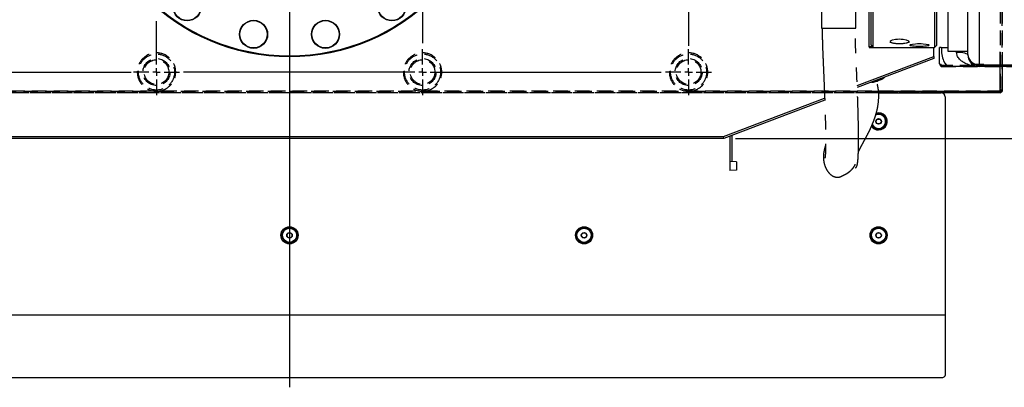
# Model space of a CAD drawing. Extents: x -37 to 3567, y -108 to 2508.
# Drawn here: x 1823 to 2341, y 1106 to 1300 of the extents above; entities that cross this region are included whole.
import ezdxf

# ---------------------------------------------------------------- set-up
doc = ezdxf.new("R2010")
doc.units = 0
doc.header["$LTSCALE"] = 6
doc.linetypes.add('HIDDEN', pattern=[1.905, 1.27, -0.635])
doc.linetypes.add('PHANTOM', pattern=[12.7, 6.35, -1.27, 1.27, -1.27, 1.27, -1.27])
doc.layers.get('0').update_dxf_attribs({"linetype": 'CONTINUOUS'})
doc.styles.add('SLDTEXTSTYLE0', font='TXT', dxfattribs={"width": 0.7, "bigfont": 'bigfont'})
doc.dimstyles.new('SLDDIMSTYLE0', dxfattribs={"dimtxt": 21, "dimasz": 12, "dimexe": 0, "dimexo": 0.0625, "dimgap": 5.25, "dimtad": 3, "dimdec": 3, "dimrnd": 1e-09, "dimzin": 12, "dimtxsty": 'SLDTEXTSTYLE0', "dimblk1": 'OPEN30', "dimblk2": 'OPEN30', "dimsah": 1, "dimcen": 0.09, "dimazin": 3, "dimtfac": 1, "dimtdec": 3, "dimtofl": 0, "dimtmove": 0, "dimatfit": 3, "dimtolj": 1, "dimtzin": 12})

# ---------------------------------------------------------------- blocks, each defined once
blk = doc.blocks.new('_OPEN30')
at = {"color": 0, "linetype": 'BYBLOCK'}
for p, q in [((-1, 0.267949), (0, 0)), ((0, 0), (-1, -0.267949)), ((0, 0), (-1, 0))]:
    blk.add_line(p, q, dxfattribs=at)
blk = doc.blocks.new('_D_38')
at = {"color": 7, "linetype": 'CONTINUOUS'}
for p, q in [((2492.7, 1267.47), (2669.16, 1267.47)), ((2663.16, 1237.47), (2663.16, 1267.47)), ((2199.83, 1237.47), (2669.16, 1237.47)), ((2663.16, 1237.47), (2663.16, 1189.26))]:
    blk.add_line(p, q, dxfattribs=at)
at = {"color": 7, "linetype": 'CONTINUOUS', "xscale": 12, "yscale": 12}
for p, rotation in [((2663.16, 1267.47, 116.46), 90.0000000000004), ((2663.16, 1237.47, 116.46), 270.0000000000004)]:
    blk.add_blockref('_OPEN30', p, dxfattribs=dict(at, rotation=rotation))
at = {"color": 7, "linetype": 'CONTINUOUS', "insert": (2636.09, 1189.26), "char_height": 21, "attachment_point": 1, "rotation": 90, "style": 'SLDTEXTSTYLE0'}
blk.add_mtext('30', dxfattribs=at)
blk = doc.blocks.new('SW_CENTERMARKSYMBOL_4')
at = {"color": 0, "linetype": 'CONTINUOUS'}
blk.add_line((0, -4), (0, -281.06), dxfattribs=at)
blk = doc.blocks.new('SW_CENTERMARKSYMBOL_7')
at = {"color": 0, "linetype": 'CONTINUOUS'}
for p, q in [((0, 4), (0, 12.1)), ((-4, 0), (-12.1, 0)), ((0, 0), (-2, 0)), ((0, 0), (0, 2)), ((0, 0), (0, -2)), ((0, 0), (2, 0)), ((4, 0), (12.1, 0)), ((0, -4), (0, -26.27))]:
    blk.add_line(p, q, dxfattribs=at)
blk = doc.blocks.new('SW_CENTERMARKSYMBOL_8')
at = {"color": 0, "linetype": 'CONTINUOUS'}
for p, q in [((0, 4), (0, 12.1)), ((-4, 0), (-12.1, 0)), ((0, 0), (-2, 0)), ((0, 0), (0, 2)), ((0, 0), (0, -2)), ((0, 0), (2, 0)), ((4, 0), (12.1, 0)), ((0, -4), (0, -12.1))]:
    blk.add_line(p, q, dxfattribs=at)
blk = doc.blocks.new('SW_CENTERMARKSYMBOL_10')
at = {"color": 0, "linetype": 'CONTINUOUS'}
for p, q in [((0, 4), (0, 12.1)), ((-4, 0), (-126.69, 0)), ((0, 0), (-2, 0)), ((0, 0), (0, 2)), ((0, 0), (0, -2)), ((0, 0), (2, 0)), ((4, 0), (125.74, 0)), ((0, -4), (0, -24.84))]:
    blk.add_line(p, q, dxfattribs=at)
blk = doc.blocks.new('SW_CENTERMARKSYMBOL_11')
at = {"color": 0, "linetype": 'CONTINUOUS'}
for p, q in [((0, 4), (0, 12.1)), ((-4, 0), (-125.72, 0)), ((0, 0), (-2, 0)), ((0, 0), (0, 2)), ((0, 0), (0, -2)), ((0, 0), (2, 0)), ((4, 0), (125.63, 0)), ((0, -4), (0, -12.1))]:
    blk.add_line(p, q, dxfattribs=at)
blk = doc.blocks.new('SW_CENTERMARKSYMBOL_13')
at = {"color": 0, "linetype": 'CONTINUOUS'}
for p, q in [((0, 4), (0, 26.79)), ((-4, 0), (-12.1, 0)), ((0, 0), (-2, 0)), ((0, 0), (0, 2)), ((0, 0), (0, -2)), ((0, 0), (2, 0)), ((4, 0), (12.1, 0)), ((0, -4), (0, -12.1))]:
    blk.add_line(p, q, dxfattribs=at)
blk = doc.blocks.new('SW_CENTERMARKSYMBOL_17')
at = {"color": 0, "linetype": 'CONTINUOUS'}
for p, q in [((0, 4), (0, 71.96)), ((-4, 0), (-12.1, 0)), ((0, 0), (-2, 0)), ((0, 0), (0, 2)), ((0, 0), (0, -2)), ((0, 0), (2, 0)), ((4, 0), (128.12, 0)), ((0, -4), (0, -24.56))]:
    blk.add_line(p, q, dxfattribs=at)
blk = doc.blocks.new('SW_CENTERMARKSYMBOL_18')
at = {"color": 0, "linetype": 'CONTINUOUS'}
for p, q in [((0, 4), (0, 12.1)), ((-4, 0), (-12.1, 0)), ((0, 0), (-2, 0)), ((0, 0), (0, 2)), ((0, 0), (0, -2)), ((0, 0), (2, 0)), ((4, 0), (126.74, 0)), ((0, -4), (0, -12.1))]:
    blk.add_line(p, q, dxfattribs=at)

msp = doc.modelspace()

# ---------------------------------------------------------------- linework, layer by layer
at = {"color": 7, "linetype": 'HIDDEN'}
for p, q in [((2339.1973473, 1511.4724469), (2339.1973473, 1263.4724469)), ((2340.1973473, 1511.4724469), (2340.1973473, 1275.4724469)), ((2340.1973473, 1262.4724469), (2340.1973473, 1511.4724469)), ((2339.1973473, 1275.4724469), (2339.1973473, 1285.4724469)), ((2307.7973473, 1275.8724469), (2307.1973473, 1276.4724469)), ((2307.7973473, 1275.8724469), (2308.1973473, 1275.4724469)), ((2474.1973473, 1275.8724469), (2307.7973473, 1275.8724469)), ((2308.1973473, 1276.4724469), (2307.8384483, 1276.4724469)), ((2308.1973473, 1276.4724469), (2308.1973473, 1276.3072955)), ((2308.1973473, 1275.4724469), (2474.1973473, 1275.4724469)), ((2474.1973473, 1275.4724469), (2312.1973473, 1275.4724469)), ((2331.5973473, 1275.4724469), (2322.7973473, 1275.4724469)), ((2330.5973473, 1276.4724469), (2323.8437188, 1276.4724469)), ((2340.1973473, 1262.4724469), (1590.1973473, 1262.4724469)), ((2339.1973473, 1261.4724469), (1591.1973473, 1261.4724469)), ((2308.1973473, 1261.4724469), (1592.1973473, 1261.4724469)), ((1756.6150919, 1262.4724469), (1893.7796026, 1262.4724469)), ((1893.7796026, 1262.4724469), (1896.6150919, 1262.4724469)), ((1896.6150919, 1262.4724469), (2033.7796026, 1262.4724469)), ((1968.0973473, 1261.4724469), (1962.3467253, 1261.4724469)), ((2033.7796026, 1262.4724469), (2036.6150919, 1262.4724469)), ((2036.6150919, 1262.4724469), (2173.7796026, 1262.4724469)), ((2123.0973473, 1261.4724469), (2117.3467253, 1261.4724469)), ((2173.7796026, 1262.4724469), (2176.6150919, 1262.4724469)), ((2176.6150919, 1262.4724469), (2275.079032, 1262.4724469)), ((2278.0973473, 1261.4724469), (2272.3467253, 1261.4724469)), ((2340.1973473, 1262.4724469), (2339.1973473, 1263.4724469)), ((2340.1973473, 1262.4724469), (2339.1973473, 1261.4724469))]:
    msp.add_line(p, q, dxfattribs=at)
at = {"color": 7, "linetype": 'CONTINUOUS'}
for p, q in [((2271.1973473, 1286.7897771), (2271.1973473, 1488.1551167)), ((2272.1973473, 1489.1582374), (2272.1973473, 1285.7866563)), ((2304.6973473, 1489.4724469), (2304.6973473, 1285.4724469)), ((2305.6973473, 1488.4724469), (2305.6973473, 1286.4724469)), ((2311.6973473, 1477.4724469), (2311.6973473, 1283.4724469)), ((2270.1973473, 1285.7866563), (2270.1973473, 1364.8450299)), ((2322.1973473, 1281.7967712), (2322.1973473, 1350.1751496)), ((2328.1973473, 1348.2292036), (2328.1973473, 1276.2832577)), ((2270.1973473, 1285.7866563), (2270.1973473, 1285.4724469)), ((2272.1973473, 1285.7866563), (2270.1973473, 1285.7866563)), ((2270.1973473, 1285.4724469), (2304.6973473, 1285.4724469)), ((2272.1973473, 1285.7866563), (2271.1973473, 1286.7897771)), ((2304.1973473, 1280.6836875), (2304.1973473, 1285.4724469)), ((2304.6973473, 1285.4724469), (2305.6973473, 1286.4724469)), ((2308.1973473, 1285.4724469), (2307.1973473, 1285.4724469)), ((2308.1973473, 1285.4724469), (2311.6973473, 1285.4724469)), ((2263.9463806, 1265.3151365), (2304.1973473, 1280.6836875)), ((2304.1973473, 1280.6836875), (2304.1973473, 1279.6132739)), ((2311.6973473, 1283.4724469), (2322.1973473, 1283.4724469)), ((2316.1973473, 1282.9724469), (2316.1973473, 1283.4724469)), ((2322.1973473, 1281.4724469), (2322.1973473, 1281.7967712)), ((2304.1973473, 1279.6132739), (2263.9873683, 1264.2603729)), ((2307.8384483, 1276.4724469), (2307.1973473, 1276.4724469)), ((2307.1973473, 1276.4724469), (2308.1973473, 1275.4724469)), ((2308.1973473, 1276.3072955), (2308.1973473, 1275.4724469)), ((2312.1973473, 1275.4724469), (2308.1973473, 1275.4724469)), ((2328.1973473, 1275.4724469), (2312.1973473, 1275.4724469)), ((2328.1973473, 1276.2832577), (2435.5783972, 1276.2832577)), ((2328.1973473, 1276.2832577), (2328.1973473, 1275.4724469)), ((2435.342536, 1275.4724469), (2328.1973473, 1275.4724469)), ((2339.1973473, 1262.4724469), (2339.1973473, 1275.4724469)), ((2340.1973473, 1275.4724469), (2340.1973473, 1262.4724469)), ((2275.079032, 1262.4724469), (2339.1973473, 1262.4724469)), ((2275.1780728, 1261.4724469), (2308.1973473, 1261.4724469)), ((2339.1973473, 1261.4724469), (2308.1973473, 1261.4724469)), ((2310.1973473, 1259.4724469), (2310.1973473, 1144.5486864)), ((2339.1973473, 1262.4724469), (2339.1973473, 1261.4724469)), ((2339.1973473, 1262.4724469), (2340.1973473, 1262.4724469)), ((2339.1973473, 1261.4724469), (2340.1973473, 1262.4724469)), ((2193.6440981, 1238.4724469), (2246.79841, 1258.7677296)), ((2246.8381806, 1257.7125012), (2193.8285145, 1237.4724469)), ((1700.7505964, 1238.4724469), (2193.6440981, 1238.4724469)), ((2193.8285145, 1237.4724469), (2193.6440981, 1238.4724469)), ((2196.853166, 1238.6273138), (2196.853166, 1225.3341296)), ((2197.953166, 1239.0473138), (2197.953166, 1225.276481)), ((2193.8285145, 1237.4724469), (1700.56618, 1237.4724469)), ((2200.353166, 1225.1507023), (2196.853166, 1225.3341296)), ((2196.853166, 1225.3341296), (2196.853166, 1220.5341296)), ((2200.353166, 1225.1507023), (2200.353166, 1220.7175568)), ((2200.353166, 1220.7175568), (2196.853166, 1220.5341296)), ((1590.1973473, 1144.5486864), (2310.1973473, 1144.5486864)), ((2310.1973473, 1144.5486864), (2310.1973473, 1112.5868062)), ((1592.1973473, 1111.5868062), (2308.1973473, 1111.5868062))]:
    msp.add_line(p, q, dxfattribs=at)
at = {"color": 7, "linetype": 'PHANTOM'}
for p, q in [((2245.2073473, 1317.5724469), (2245.2073473, 1295.5724469)), ((2263.2073473, 1295.5724469), (2263.2073473, 1317.5724469)), ((2245.2073473, 1295.5724469), (2263.2073473, 1295.5724469))]:
    msp.add_line(p, q, dxfattribs=at)
at = {"color": 7, "linetype": 'CONTINUOUS', "flags": 128}
for points in [[(2281.262859, 1288.6954067), (2281.4524781, 1288.9561798), (2282.519851, 1289.4159038), (2284.1575214, 1289.7496829), (2285.120675, 1289.8431711), (2286.1314124, 1289.8778999), (2287.1409053, 1289.8513155), (2288.1153793, 1289.7650352), (2289.7835321, 1289.4424557), (2290.8937236, 1288.9878442), (2291.3036022, 1288.4875911), (2290.9536544, 1288.0250295), (2289.8836385, 1287.6573517), (2288.2369331, 1287.4224392), (2287.2685496, 1287.361075), (2286.2617246, 1287.3390142), (2285.2473142, 1287.3562962), (2284.2734189, 1287.4127741), (2283.3795826, 1287.5073761), (2282.5959355, 1287.6391746), (2281.485287, 1288.0001004), (2281.0906371, 1288.458559), (2281.0906371, 1288.458559)], [(2291.690431, 1286.6854084), (2291.9404672, 1286.8918), (2293.033104, 1287.1874084), (2294.688176, 1287.404029), (2295.6500154, 1287.4641416), (2296.6582999, 1287.4858669), (2297.6626907, 1287.4674364), (2298.6335861, 1287.4100381), (2300.3046497, 1287.1980554), (2301.4233042, 1286.9044234), (2301.8301021, 1286.5919921), (2301.4601715, 1286.3182059), (2300.3658202, 1286.1147544), (2298.7068526, 1285.9932084), (2296.7352226, 1285.9524312), (2294.7560847, 1285.9903212), (2293.0797382, 1286.1089795), (2291.9614916, 1286.3096877), (2291.5644484, 1286.5814165), (2291.5644484, 1286.5814165)], [(2316.1973473, 1282.9724469), (2317.3678892, 1282.9436248), (2318.4934479, 1282.8582662), (2319.5307687, 1282.7196513), (2320.4399879, 1282.533107), (2321.1861649, 1282.3058022), (2321.7406245, 1282.046472), (2322.0820589, 1281.7650823), (2322.1973473, 1281.4724469)], [(2275.1973473, 1250.1924469), (2274.047804, 1250.0103771), (2273.6673823, 1249.8632591)], [(2275.1973473, 1250.4724469), (2274.0183266, 1250.2947381), (2273.7698566, 1250.209059)], [(2308.1973473, 1111.5868062), (2308.5875279, 1111.6060209), (2308.9627141, 1111.6629267), (2309.3084877, 1111.7553366), (2309.6115608, 1111.8796994), (2309.8602865, 1112.031236), (2310.0451063, 1112.2041228), (2310.1589178, 1112.3917159), (2310.1973473, 1112.5868062)]]:
    msp.add_lwpolyline(points, dxfattribs=at)
at = {"color": 7, "linetype": 'CONTINUOUS'}
for centre, radius in [((1965.1973473, 1387.4724469), 107), ((1965.1973473, 1387.4724469), 106.6), ((1911.3070347, 1306.8198945), 7.4), ((1911.3070347, 1306.8198945), 7.2), ((2019.0876599, 1306.8198945), 7.4), ((2019.0876599, 1306.8198945), 7.2), ((1946.273586, 1292.3362747), 7.4), ((1946.273586, 1292.3362747), 7.2), ((1984.1211085, 1292.3362747), 7.4), ((1984.1211085, 1292.3362747), 7.2), ((2275.1973473, 1246.4724469), 1.45), ((1965.1973473, 1186.4724469), 4.5), ((1965.1973473, 1186.4724469), 4), ((1965.1973473, 1186.4724469), 3.72), ((1965.1973473, 1186.4724469), 1.45), ((2120.1973473, 1186.4724469), 4.5), ((2120.1973473, 1186.4724469), 4), ((2120.1973473, 1186.4724469), 3.72), ((2120.1973473, 1186.4724469), 1.45), ((2275.1973473, 1186.4724469), 4.5), ((2275.1973473, 1186.4724469), 4), ((2275.1973473, 1186.4724469), 3.72), ((2275.1973473, 1186.4724469), 1.45)]:
    msp.add_circle(centre, radius, dxfattribs=at)
at = {"color": 7, "linetype": 'HIDDEN'}
for centre, radius in [((1895.1973473, 1272.4724469), 9.5), ((1895.1973473, 1272.4724469), 9.5), ((2035.1973473, 1272.4724469), 9.5), ((2035.1973473, 1272.4724469), 9.5), ((2175.1973473, 1272.4724469), 9.5), ((2175.1973473, 1272.4724469), 9.5), ((1895.1973473, 1272.4724469), 7.1), ((1895.1973473, 1272.4724469), 6.5), ((1895.1973473, 1272.4724469), 6.5), ((2035.1973473, 1272.4724469), 7.1), ((2035.1973473, 1272.4724469), 6.5), ((2035.1973473, 1272.4724469), 6.5), ((2175.1973473, 1272.4724469), 7.1), ((2175.1973473, 1272.4724469), 6.5), ((2175.1973473, 1272.4724469), 6.5)]:
    msp.add_circle(centre, radius, dxfattribs=at)
for centre in [(1895.1973473, 1272.4724469), (2035.1973473, 1272.4724469), (2175.1973473, 1272.4724469)]:
    msp.add_arc(centre, 10.1, 278.069301159, 261.930698841, dxfattribs=at)
at = {"color": 7, "linetype": 'CONTINUOUS'}
for centre, radius, start, end in [((2327.9639652, 1282.0507458), 5.7722081, 182.521802704, 272.31721573), ((2328.1973473, 1281.4724469), 6, 180, 270), ((2312.1973473, 1285.4724469), 10, 240, 270), ((2308.1973473, 1259.4724469), 2, 0, 90), ((2275.1973473, 1246.4724469), 4, 208.96188016, 90), ((2275.1973473, 1246.4724469), 3.72, 205.843189316, 90), ((2275.1973473, 1246.4724469), 4.5, 270, 106.228878282), ((2275.1973473, 1246.4724469), 4.5, 213.440803699, 270)]:
    msp.add_arc(centre, radius, start, end, dxfattribs=at)
msp.add_ellipse((2312.1973473, 1285.4724469), major_axis=(0, 10), ratio=0.4, start_param=1.5707963268, end_param=3.1415926536, dxfattribs=at)
at = {"color": 7, "linetype": 'PHANTOM'}
for points, knots in [([(2245.5074085, 1295.5724469), (2245.52285, 1293.6266348), (2245.5554054, 1289.524271), (2245.7804262, 1283.1948722), (2246.0537758, 1276.6514653), (2246.34256, 1270.2749758), (2246.6140249, 1263.7958753), (2246.8551237, 1257.4362372), (2247.0544456, 1251.308258), (2247.1883267, 1246.2274089), (2247.2695675, 1242.0787917), (2247.3110297, 1238.7343108), (2247.3221697, 1235.8954256), (2247.3073817, 1233.5268272), (2247.2710001, 1231.589649), (2247.2174949, 1230.0493996), (2247.1504684, 1228.8575879), (2247.0521655, 1227.7201382), (2246.9359076, 1227.0487731), (2246.8894044, 1227.1577545), (2246.8752558, 1227.190912)], [0, 0, 0, 0, 0.0710618836, 0.149820068, 0.2312805135, 0.3102456445, 0.3829389333, 0.4685560841, 0.5441434778, 0.6106546256, 0.660946314, 0.7060599229, 0.7467413445, 0.7837706107, 0.8179768127, 0.8502027676, 0.8812402, 0.9117622404, 0.9731536606, 1, 1, 1, 1]), ([(2263.0079105, 1221.9781321), (2263.0138757, 1221.9660606), (2263.0610046, 1221.8706876), (2263.3382756, 1222.2677883), (2263.5909228, 1222.5035157), (2263.9023892, 1223.1702402), (2264.1543534, 1224.4982309), (2264.3300254, 1226.1663489), (2264.4436677, 1227.7608563), (2264.5359109, 1229.7293316), (2264.6028356, 1232.0916637), (2264.6410228, 1234.8709916), (2264.6473232, 1238.0877324), (2264.6187371, 1241.7661937), (2264.5521992, 1245.9351151), (2264.444435, 1250.6262742), (2264.2921609, 1255.8737953), (2264.0913457, 1261.7123548), (2263.8407857, 1268.1693289), (2263.5342884, 1275.1391389), (2263.2259908, 1282.3063872), (2262.9659674, 1289.147457), (2262.925888, 1293.5357286), (2262.907286, 1295.5724469)], [0, 0, 0, 0, 0.0044598416, 0.0352359533, 0.0658284116, 0.1265347154, 0.1870109921, 0.2176068151, 0.2487909815, 0.2809723959, 0.3146381707, 0.35035279, 0.3887409166, 0.430460403, 0.4761519805, 0.5264535194, 0.5819679982, 0.6432653115, 0.7108854374, 0.7850711153, 0.8622405288, 0.9360620174, 1, 1, 1, 1]), ([(2264.5443251, 1230.2522649), (2264.7478256, 1230.7006832), (2265.1570758, 1231.6024758), (2265.9212331, 1233.0981652), (2266.7331687, 1234.627969), (2267.6593541, 1236.3413486), (2268.6771213, 1238.2321342), (2269.7517829, 1240.3012352), (2270.6959294, 1242.2245073), (2271.5778985, 1244.1474305), (2272.4534425, 1246.2337393), (2273.3311042, 1248.6168033), (2274.2722991, 1251.711149), (2275.1084418, 1255.6332198), (2275.3680693, 1260.1565152), (2275.0197761, 1264.2721333), (2274.3587558, 1266.6641492), (2274.0356169, 1267.8334831)], [0, 0, 0, 0, 0.07589147026, 0.15262170566, 0.22177302948, 0.28409192957, 0.36612009334, 0.43594415279, 0.49494576329, 0.5442091519, 0.599232547, 0.65451183228, 0.71129574447, 0.79840256879, 0.883729738, 0.94316143702, 1, 1, 1, 1]), ([(2247.3051871, 1233.8894847), (2247.3008566, 1233.8783055), (2246.9771492, 1233.0426595), (2246.7974301, 1232.3091178), (2246.6201152, 1231.5853893)], [0, 0, 0, 0, 0.0133778937, 1, 1, 1, 1]), ([(2247.0149474, 1232.9846231), (2246.7062412, 1231.8417774), (2246.1061867, 1229.6203457), (2246.1070935, 1226.146735), (2246.7224046, 1223.4695574), (2247.5350376, 1221.6029923), (2248.2019044, 1220.436151), (2249.0056847, 1219.3423318), (2249.922067, 1218.4265819), (2250.898936, 1217.803716), (2251.4116612, 1217.5502967), (2251.7855663, 1217.3962537), (2252.1621278, 1217.2714479), (2252.6842323, 1217.1397528), (2253.3401603, 1217.0586972), (2254.0598107, 1217.0844045), (2254.8721369, 1217.242904), (2255.6064528, 1217.5556076), (2256.5020078, 1217.984304), (2257.720254, 1218.5916637), (2258.972674, 1219.3386602), (2260.0803649, 1220.1855887), (2260.8074848, 1220.8353783), (2261.4538588, 1221.5146913), (2262.0181429, 1222.2125888), (2262.5415857, 1222.9956699), (2262.8023368, 1223.5764473), (2262.9468895, 1223.8984132)], [0, 0, 0, 0, 0.1369748817, 0.2662479518, 0.3852167917, 0.4400493836, 0.4913704819, 0.5364627085, 0.5865976056, 0.6048960006, 0.6129168554, 0.6205511366, 0.6281577097, 0.6361000645, 0.6541308562, 0.6764089025, 0.7036518137, 0.7478308201, 0.791745406, 0.8290104657, 0.8746417865, 0.8942406857, 0.9125760022, 0.9305416878, 0.9492369489, 0.9718584545, 1, 1, 1, 1])]:
    msp.add_open_spline(points, degree=3, knots=knots, dxfattribs=at)
at = {"color": 7, "linetype": 'CONTINUOUS'}
for points, knots in [([(2281.1974896, 1288.6142851), (2281.274521, 1288.455493), (2281.4285572, 1288.1379637), (2282.3987283, 1287.8337739), (2283.4176924, 1287.658642), (2284.3015531, 1287.5637074), (2285.2611538, 1287.5071949), (2286.2592145, 1287.4899191), (2287.2551161, 1287.5121401), (2288.5213077, 1287.5932441), (2289.8950278, 1287.7923933), (2290.9972466, 1288.1583416), (2291.1221336, 1288.471617), (2291.1833676, 1288.6252207)], [0, 0, 0, 0, 0.1254508398, 0.2508581879, 0.3140276096, 0.3769177445, 0.4399207472, 0.5030146504, 0.565797674, 0.6289345278, 0.7541627434, 0.8794622974, 1, 1, 1, 1]), ([(2291.6974065, 1286.7494752), (2291.7747706, 1286.6542688), (2291.9294853, 1286.4638725), (2293.0895115, 1286.2643011), (2294.7547816, 1286.1457103), (2296.7323233, 1286.1089044), (2298.7168919, 1286.1478817), (2300.3248789, 1286.272882), (2301.2670733, 1286.411837), (2301.3894482, 1286.5234571), (2301.4101568, 1286.5423457)], [0, 0, 0, 0, 0.13881918891, 0.27761427842, 0.41646359149, 0.55541780907, 0.69422815367, 0.83299836854, 0.97173959668, 1, 1, 1, 1]), ([(2307.1973473, 1276.8121928), (2307.1973473, 1276.8974304), (2307.1973473, 1277.0676723), (2307.1973473, 1278.3380462), (2307.1973473, 1280.2587262), (2307.1973473, 1282.7458493), (2307.1973473, 1284.5802222), (2307.1973473, 1285.4724469)], [0, 0, 0, 0, 0.1873554884, 0.3741985052, 0.5764005267, 0.7939645102, 1, 1, 1, 1]), ([(2328.1973473, 1275.4724469), (2328.1913862, 1275.4724487), (2327.6484597, 1275.4726161), (2326.2113686, 1275.5348775), (2323.9027244, 1275.8932669), (2321.5867425, 1276.6453079), (2319.6510999, 1277.6411513), (2318.0260528, 1278.8673539), (2316.9806105, 1280.1787182), (2316.3394701, 1281.6114538), (2316.2561625, 1282.409222), (2316.1973473, 1282.9724469)], [0, 0, 0, 0, 0.001202666, 0.10953733, 0.2899226546, 0.4701217703, 0.5946173622, 0.718831903, 0.864007918, 0.9039894945, 1, 1, 1, 1]), ([(2271.4023017, 1267.0915293), (2271.5892047, 1267.106883), (2272.4717212, 1267.1793802), (2274.0296848, 1267.5435248), (2276.0154179, 1268.2972718), (2277.5015465, 1269.0590781), (2278.2703499, 1269.6434872), (2278.4563955, 1269.7849105)], [0, 0, 0, 0, 0.0746346281, 0.3524090501, 0.630596063, 0.9106065533, 1, 1, 1, 1]), ([(2272.3290306, 1267.4453712), (2272.9677691, 1267.5718054), (2274.2899743, 1267.8335275), (2276.1210338, 1268.5415603), (2277.2509703, 1269.2142529), (2277.7680421, 1269.5220847)], [0, 0, 0, 0, 0.33638285774, 0.69632120315, 1, 1, 1, 1]), ([(2273.7539716, 1246.4724469), (2273.8572856, 1246.651392), (2274.0340659, 1246.9575845), (2274.291049, 1247.4026923), (2274.4189584, 1247.6242377), (2274.4756594, 1247.7224469)], [0, 0, 0, 0, 0.4391119879, 0.7513633231, 1, 1, 1, 1]), ([(2274.4756594, 1245.2224469), (2274.3723454, 1245.401392), (2274.1955651, 1245.7075845), (2273.938582, 1246.1526923), (2273.8106726, 1246.3742377), (2273.7539716, 1246.4724469)], [0, 0, 0, 0, 0.4391119879, 0.7513633231, 1, 1, 1, 1]), ([(2274.4756594, 1247.7224469), (2274.5570844, 1247.7224469), (2274.7978314, 1247.7224469), (2275.2455023, 1247.7224469), (2275.6537926, 1247.7224469), (2275.8659008, 1247.7224469), (2275.9190351, 1247.7224469)], [0, 0, 0, 0, 0.17940061512, 0.53042888171, 0.88236970968, 1, 1, 1, 1]), ([(2275.9190351, 1245.2224469), (2275.8376101, 1245.2224469), (2275.5968631, 1245.2224469), (2275.1491922, 1245.2224469), (2274.7409019, 1245.2224469), (2274.5287937, 1245.2224469), (2274.4756594, 1245.2224469)], [0, 0, 0, 0, 0.17940061512, 0.53042888171, 0.88236970968, 1, 1, 1, 1]), ([(2275.9190351, 1247.7224469), (2276.0223491, 1247.5435017), (2276.1991294, 1247.2373092), (2276.4561126, 1246.7922014), (2276.5840219, 1246.570656), (2276.6407229, 1246.4724469)], [0, 0, 0, 0, 0.4391119879, 0.7513633231, 1, 1, 1, 1]), ([(2276.6407229, 1246.4724469), (2276.5374089, 1246.2935017), (2276.3606286, 1245.9873092), (2276.1036455, 1245.5422014), (2275.9757362, 1245.320656), (2275.9190351, 1245.2224469)], [0, 0, 0, 0, 0.4391119879, 0.7513633231, 1, 1, 1, 1]), ([(1963.7539716, 1186.4724469), (1963.8572856, 1186.651392), (1964.0340659, 1186.9575845), (1964.291049, 1187.4026923), (1964.4189584, 1187.6242377), (1964.4756594, 1187.7224469)], [0, 0, 0, 0, 0.4391119879, 0.7513633231, 1, 1, 1, 1]), ([(1964.4756594, 1187.7224469), (1964.5570844, 1187.7224469), (1964.7978314, 1187.7224469), (1965.2455023, 1187.7224469), (1965.6537926, 1187.7224469), (1965.8659008, 1187.7224469), (1965.9190351, 1187.7224469)], [0, 0, 0, 0, 0.1794006151, 0.5304288817, 0.8823697097, 1, 1, 1, 1]), ([(1965.9190351, 1187.7224469), (1966.0223491, 1187.5435017), (1966.1991294, 1187.2373092), (1966.4561126, 1186.7922014), (1966.5840219, 1186.570656), (1966.6407229, 1186.4724469)], [0, 0, 0, 0, 0.4391119879, 0.7513633231, 1, 1, 1, 1]), ([(2118.7539716, 1186.4724469), (2118.8572856, 1186.651392), (2119.0340659, 1186.9575845), (2119.291049, 1187.4026923), (2119.4189584, 1187.6242377), (2119.4756594, 1187.7224469)], [0, 0, 0, 0, 0.4391119879, 0.7513633231, 1, 1, 1, 1]), ([(2119.4756594, 1187.7224469), (2119.5570844, 1187.7224469), (2119.7978314, 1187.7224469), (2120.2455023, 1187.7224469), (2120.6537926, 1187.7224469), (2120.8659008, 1187.7224469), (2120.9190351, 1187.7224469)], [0, 0, 0, 0, 0.1794006151, 0.5304288817, 0.8823697097, 1, 1, 1, 1]), ([(2120.9190351, 1187.7224469), (2121.0223491, 1187.5435017), (2121.1991294, 1187.2373092), (2121.4561126, 1186.7922014), (2121.5840219, 1186.570656), (2121.6407229, 1186.4724469)], [0, 0, 0, 0, 0.43911198793, 0.75136332307, 1, 1, 1, 1]), ([(2273.7539716, 1186.4724469), (2273.8572856, 1186.651392), (2274.0340659, 1186.9575845), (2274.291049, 1187.4026923), (2274.4189584, 1187.6242377), (2274.4756594, 1187.7224469)], [0, 0, 0, 0, 0.4391119879, 0.7513633231, 1, 1, 1, 1]), ([(2274.4756594, 1187.7224469), (2274.5570844, 1187.7224469), (2274.7978314, 1187.7224469), (2275.2455023, 1187.7224469), (2275.6537926, 1187.7224469), (2275.8659008, 1187.7224469), (2275.9190351, 1187.7224469)], [0, 0, 0, 0, 0.17940061512, 0.53042888171, 0.88236970968, 1, 1, 1, 1]), ([(2275.9190351, 1187.7224469), (2276.0223491, 1187.5435017), (2276.1991294, 1187.2373092), (2276.4561126, 1186.7922014), (2276.5840219, 1186.570656), (2276.6407229, 1186.4724469)], [0, 0, 0, 0, 0.4391119879, 0.7513633231, 1, 1, 1, 1]), ([(1964.4756594, 1185.2224469), (1964.3723454, 1185.401392), (1964.1955651, 1185.7075845), (1963.938582, 1186.1526923), (1963.8106726, 1186.3742377), (1963.7539716, 1186.4724469)], [0, 0, 0, 0, 0.43911198793, 0.75136332307, 1, 1, 1, 1]), ([(1965.9190351, 1185.2224469), (1965.8376101, 1185.2224469), (1965.5968631, 1185.2224469), (1965.1491922, 1185.2224469), (1964.7409019, 1185.2224469), (1964.5287937, 1185.2224469), (1964.4756594, 1185.2224469)], [0, 0, 0, 0, 0.17940061512, 0.53042888171, 0.88236970968, 1, 1, 1, 1]), ([(1966.6407229, 1186.4724469), (1966.5374089, 1186.2935017), (1966.3606286, 1185.9873092), (1966.1036455, 1185.5422014), (1965.9757362, 1185.320656), (1965.9190351, 1185.2224469)], [0, 0, 0, 0, 0.4391119879, 0.7513633231, 1, 1, 1, 1]), ([(2119.4756594, 1185.2224469), (2119.3723454, 1185.401392), (2119.1955651, 1185.7075845), (2118.938582, 1186.1526923), (2118.8106726, 1186.3742377), (2118.7539716, 1186.4724469)], [0, 0, 0, 0, 0.4391119879, 0.7513633231, 1, 1, 1, 1]), ([(2120.9190351, 1185.2224469), (2120.8376101, 1185.2224469), (2120.5968631, 1185.2224469), (2120.1491922, 1185.2224469), (2119.7409019, 1185.2224469), (2119.5287937, 1185.2224469), (2119.4756594, 1185.2224469)], [0, 0, 0, 0, 0.1794006151, 0.5304288817, 0.8823697097, 1, 1, 1, 1]), ([(2121.6407229, 1186.4724469), (2121.5374089, 1186.2935017), (2121.3606286, 1185.9873092), (2121.1036455, 1185.5422014), (2120.9757362, 1185.320656), (2120.9190351, 1185.2224469)], [0, 0, 0, 0, 0.4391119879, 0.7513633231, 1, 1, 1, 1]), ([(2274.4756594, 1185.2224469), (2274.3723454, 1185.401392), (2274.1955651, 1185.7075845), (2273.938582, 1186.1526923), (2273.8106726, 1186.3742377), (2273.7539716, 1186.4724469)], [0, 0, 0, 0, 0.4391119879, 0.7513633231, 1, 1, 1, 1]), ([(2275.9190351, 1185.2224469), (2275.8376101, 1185.2224469), (2275.5968631, 1185.2224469), (2275.1491922, 1185.2224469), (2274.7409019, 1185.2224469), (2274.5287937, 1185.2224469), (2274.4756594, 1185.2224469)], [0, 0, 0, 0, 0.17940061512, 0.53042888171, 0.88236970968, 1, 1, 1, 1]), ([(2276.6407229, 1186.4724469), (2276.5374089, 1186.2935017), (2276.3606286, 1185.9873092), (2276.1036455, 1185.5422014), (2275.9757362, 1185.320656), (2275.9190351, 1185.2224469)], [0, 0, 0, 0, 0.4391119879, 0.7513633231, 1, 1, 1, 1])]:
    msp.add_open_spline(points, degree=3, knots=knots, dxfattribs=at)

# ---------------------------------------------------------------- block references
for name, p in [('SW_CENTERMARKSYMBOL_4', (1965.1973473, 1387.4724469)), ('SW_CENTERMARKSYMBOL_17', (1755.1973473, 1312.4724469)), ('SW_CENTERMARKSYMBOL_10', (2035.1973473, 1312.4724469)), ('SW_CENTERMARKSYMBOL_7', (2175.1973473, 1312.4724469)), ('SW_CENTERMARKSYMBOL_13', (1895.1973473, 1272.4724469)), ('SW_CENTERMARKSYMBOL_18', (1755.1973473, 1272.4724469)), ('SW_CENTERMARKSYMBOL_11', (2035.1973473, 1272.4724469)), ('SW_CENTERMARKSYMBOL_8', (2175.1973473, 1272.4724469))]:
    msp.add_blockref(name, p, dxfattribs=at)

# ---------------------------------------------------------------- dimensions: what is measured, and where the dimension line sits
dim = msp.add_linear_dim(base=(2663.1574973, 1267.4724469), p1=(2193.8285145, 1237.4724469), p2=(2486.6973473, 1267.4724469), angle=90, dimstyle='SLDDIMSTYLE0', dxfattribs=at)
dim.commit()
dim.dimension.update_dxf_attribs({"geometry": '_D_38', "text_midpoint": (2663.1574973, 1201.4765284), "dimtype": 160})

doc.saveas('drawing.dxf')
